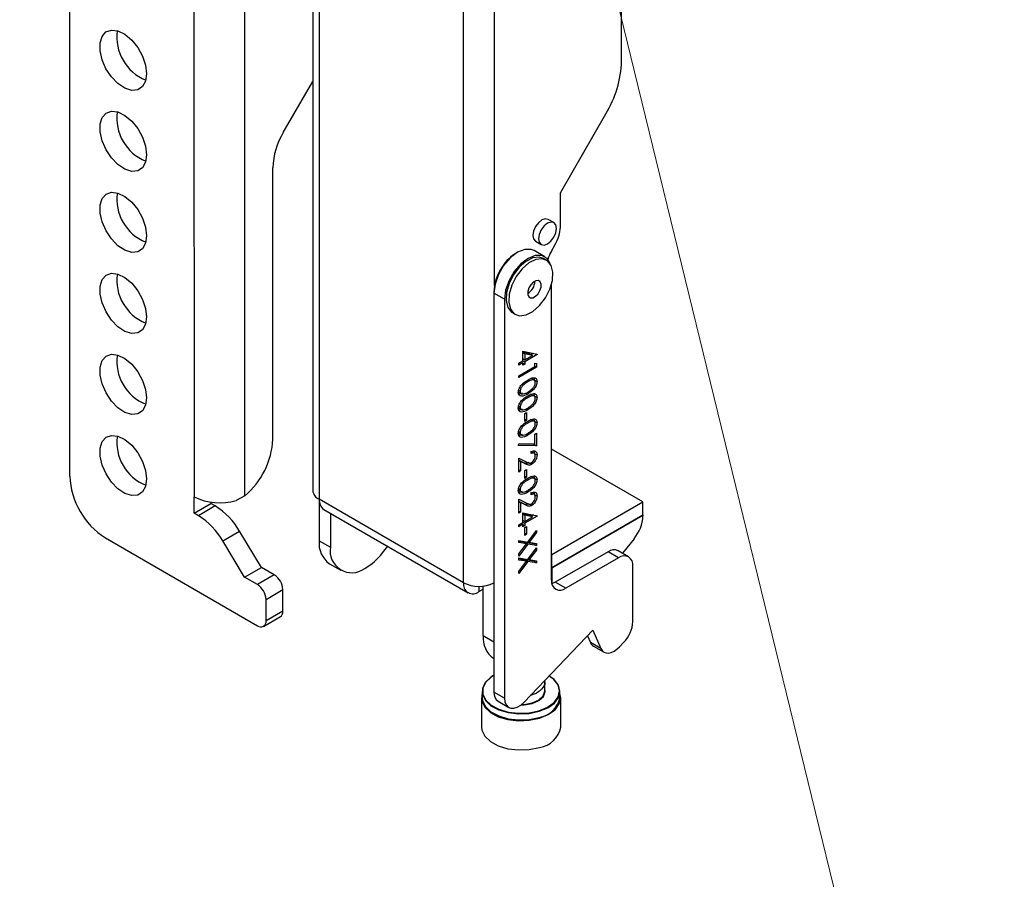
# Model space of a CAD drawing. Units: inches. Extents: x 0 to 165, y 0 to 108.
# Drawn here: x 57 to 62, y 18 to 22 of the extents above; entities that cross this region are included whole.
import ezdxf

# ---------------------------------------------------------------- set-up
doc = ezdxf.new("R2010")
doc.units = ezdxf.units.IN
doc.header["$LTSCALE"] = 5
doc.header["$MEASUREMENT"] = 0
doc.linetypes.add('SLD-Solid', pattern=[0])
doc.layers.add('SLD-0', color=179, linetype='SLD-Solid')
doc.styles.add('SLDTEXTSTYLE0', font='SWTXT.TTF', dxfattribs={"width": 0.775781})
doc.styles.add('SLDTEXTSTYLE3', font='SWTXT.TTF', dxfattribs={"width": 0.993})
doc.dimstyles.new('SLDDIMSTYLE3', dxfattribs={"dimtxt": 1.377953, "dimasz": 0.65, "dimexe": 0, "dimexo": 0.0625, "dimgap": 0.344488, "dimtad": 1, "dimrnd": 1e-09, "dimdsep": 46, "dimtxsty": 'SLDTEXTSTYLE0', "dimblk1": 'NONE', "dimblk2": 'NONE', "dimsah": 1, "dimcen": 0, "dimadec": 0, "dimazin": 2, "dimtfac": 1, "dimtmove": 0, "dimatfit": 3, "dimldrblk": 'NONE', "dimfxl": 1, "dimfrac": 2, "dimtolj": 1, "dimtzin": 12, "dimarcsym": 0})

# ---------------------------------------------------------------- blocks, each defined once
blk = doc.blocks.new('_D_15')
at = {"layer": 'SLD-0', "color": 216, "true_color": 0x800080}
for p, q in [((131.6609, 53.8426), (137.3319, 48.1716)), ((140.6716, 50.3591), (140.2518, 50.3591)), ((140.2518, 50.3591), (140.2518, 48.1716)), ((144.2352, 50.3591), (144.655, 50.3591)), ((144.655, 50.3591), (144.655, 48.1716)), ((137.3319, 48.1716), (139.8319, 48.1716)), ((140.2518, 48.1716), (140.6716, 48.1716)), ((144.655, 48.1716), (144.2352, 48.1716))]:
    blk.add_line(p, q, dxfattribs=at)
blk.add_solid([(131.6609, 53.8426), (132.6226, 52.5981), (132.9054, 52.8809)], dxfattribs=at)
at = {"layer": 'SLD-0', "color": 216, "true_color": 0x800080, "char_height": 1.37795, "attachment_point": 1, "style": 'SLDTEXTSTYLE3'}
for s, insert in [('8.74', (140.6716, 49.9478)), ('%%c', (139.4527, 47.4804)), ('.34', (142.2198, 47.4804))]:
    blk.add_mtext(s, dxfattribs=dict(at, insert=insert))
blk = doc.blocks.new('_None')

msp = doc.modelspace()

# ---------------------------------------------------------------- linework, layer by layer
at = {"layer": 'SLD-0', "color": 250, "linetype": 'SLD-Solid', "lineweight": 25, "true_color": 0x191924}
for p, q in [((58.565826, 36.045624), (58.565836, 19.715658)), ((58.597676, 36.001236), (58.597686, 19.67127)), ((57.97601, 35.794014), (57.977046, 19.684262)), ((59.313645, 19.257955), (59.313635, 35.587922)), ((57.360543, 19.786237), (57.360015, 27.988901)), ((60.097642, 21.843219), (60.09764, 22.6839)), ((57.521081, 21.965953), (57.540552, 21.987691)), ((57.540552, 21.987691), (57.567576, 21.996977)), ((57.567576, 21.996977), (57.599753, 21.992983)), ((57.599753, 21.992983), (57.634224, 21.976067)), ((57.634224, 21.976067), (57.667926, 21.94773)), ((57.510895, 21.933693), (57.521081, 21.965953)), ((57.510897, 21.893776), (57.510895, 21.933693)), ((57.667926, 21.94773), (57.697862, 21.91049)), ((57.521089, 21.849752), (57.510897, 21.893776)), ((57.697862, 21.91049), (57.721375, 21.867656)), ((57.540564, 21.805531), (57.521089, 21.849752)), ((57.721375, 21.867656), (57.736377, 21.823035)), ((57.567591, 21.765042), (57.540564, 21.805531)), ((57.736377, 21.823035), (57.741531, 21.780591)), ((57.741531, 21.780591), (57.736382, 21.744095)), ((57.599769, 21.731882), (57.567591, 21.765042)), ((57.634242, 21.709001), (57.599769, 21.731882)), ((57.736382, 21.744095), (57.721385, 21.716791)), ((58.419822, 21.489237), (58.565836, 21.742164)), ((57.667941, 21.698427), (57.634242, 21.709001)), ((57.697875, 21.701103), (57.667941, 21.698427)), ((57.721385, 21.716791), (57.697875, 21.701103)), ((57.521107, 21.56423), (57.540577, 21.585967)), ((57.540577, 21.585967), (57.567601, 21.595253)), ((57.567601, 21.595253), (57.599779, 21.591261)), ((57.599779, 21.591261), (57.63425, 21.574344)), ((57.51092, 21.531969), (57.521107, 21.56423)), ((57.63425, 21.574344), (57.667951, 21.546006)), ((57.667951, 21.546006), (57.697889, 21.508767)), ((59.794293, 21.190969), (60.019976, 21.581865)), ((57.510923, 21.492053), (57.51092, 21.531969)), ((57.521114, 21.448028), (57.510923, 21.492053)), ((57.697889, 21.508767), (57.721402, 21.465933)), ((57.54059, 21.403808), (57.521114, 21.448028)), ((57.721402, 21.465933), (57.736402, 21.421311)), ((57.567616, 21.363318), (57.54059, 21.403808)), ((57.736402, 21.421311), (57.741558, 21.378868)), ((57.599796, 21.330159), (57.567616, 21.363318)), ((57.736409, 21.342372), (57.721412, 21.315068)), ((57.741558, 21.378868), (57.736409, 21.342372)), ((57.634267, 21.307277), (57.599796, 21.330159)), ((57.667968, 21.296704), (57.634267, 21.307277)), ((57.697902, 21.29938), (57.667968, 21.296704)), ((57.721412, 21.315068), (57.697902, 21.29938)), ((58.36814, 19.968784), (58.368054, 21.315002)), ((57.510947, 21.130246), (57.521132, 21.162506)), ((57.521132, 21.162506), (57.540604, 21.184245)), ((57.540604, 21.184245), (57.567627, 21.19353)), ((57.567627, 21.19353), (57.599804, 21.189537)), ((57.599804, 21.189537), (57.634275, 21.17262)), ((57.634275, 21.17262), (57.667978, 21.144283)), ((59.794293, 21.020946), (59.794293, 21.190969)), ((57.510948, 21.09033), (57.510947, 21.130246)), ((57.667978, 21.144283), (57.697913, 21.107043)), ((57.697913, 21.107043), (57.721429, 21.064211)), ((57.521141, 21.046306), (57.510948, 21.09033)), ((57.721429, 21.064211), (57.736429, 21.019589)), ((59.702369, 21.055747), (59.685458, 21.042099)), ((59.719281, 21.061625), (59.702369, 21.055747)), ((59.733616, 21.058841), (59.719281, 21.061625)), ((59.761455, 21.04277), (59.733616, 21.058841)), ((57.540615, 21.002084), (57.521141, 21.046306)), ((57.567642, 20.961596), (57.540615, 21.002084)), ((57.736429, 21.019589), (57.741584, 20.977145)), ((59.661538, 21.000672), (59.658175, 20.9792)), ((59.671119, 21.022759), (59.661538, 21.000672)), ((59.685458, 21.042099), (59.671119, 21.022759)), ((59.698958, 21.006688), (59.689377, 20.984601)), ((59.713296, 21.026028), (59.698958, 21.006688)), ((59.730208, 21.039676), (59.713296, 21.026028)), ((59.74712, 21.045554), (59.730208, 21.039676)), ((59.761458, 21.042769), (59.74712, 21.045554)), ((59.771038, 21.031742), (59.761458, 21.042769)), ((59.774403, 21.014155), (59.771038, 21.031742)), ((59.771038, 20.992683), (59.774403, 21.014155)), ((57.599822, 20.928437), (57.567642, 20.961596)), ((57.741584, 20.977145), (57.736434, 20.940649)), ((59.658175, 20.9792), (59.661538, 20.961612)), ((59.661538, 20.961612), (59.671119, 20.950587)), ((59.671121, 20.950585), (59.69896, 20.934514)), ((59.689377, 20.984601), (59.686014, 20.963129)), ((59.686014, 20.963129), (59.689377, 20.945541)), ((59.730208, 20.937608), (59.74712, 20.951256)), ((59.74712, 20.951256), (59.761458, 20.970596)), ((59.761458, 20.970596), (59.771038, 20.992683)), ((57.634293, 20.905554), (57.599822, 20.928437)), ((57.667992, 20.89498), (57.634293, 20.905554)), ((57.721437, 20.913344), (57.697928, 20.897658)), ((57.736434, 20.940649), (57.721437, 20.913344)), ((59.617507, 20.909843), (59.581454, 20.895624)), ((59.650032, 20.909482), (59.617507, 20.909843)), ((59.663947, 20.903793), (59.650032, 20.909482)), ((59.716273, 20.873586), (59.663947, 20.903793)), ((59.689377, 20.945541), (59.698958, 20.934516)), ((59.698958, 20.934516), (59.713296, 20.93173)), ((59.713296, 20.93173), (59.730208, 20.937608)), ((59.749471, 20.901034), (59.768406, 20.933829)), ((57.697928, 20.897658), (57.667992, 20.89498)), ((59.5454, 20.868216), (59.512875, 20.830303)), ((59.581454, 20.895624), (59.5454, 20.868216)), ((59.63378, 20.865417), (59.597726, 20.838009)), ((59.657802, 20.868041), (59.623581, 20.850815)), ((59.669833, 20.879636), (59.63378, 20.865417)), ((59.671944, 20.859877), (59.637723, 20.842651)), ((59.689672, 20.871824), (59.657802, 20.868041)), ((59.702358, 20.879275), (59.669833, 20.879636)), ((59.703814, 20.86366), (59.671944, 20.859877)), ((59.711273, 20.864925), (59.689672, 20.871824)), ((59.72817, 20.86437), (59.702358, 20.879275)), ((59.730212, 20.853626), (59.703814, 20.86366)), ((59.725415, 20.856761), (59.711273, 20.864925)), ((59.743673, 20.839384), (59.72817, 20.86437)), ((59.748556, 20.83076), (59.730212, 20.853626)), ((59.512875, 20.830303), (59.487065, 20.785597)), ((59.590358, 20.821828), (59.561387, 20.783921)), ((59.597726, 20.838009), (59.565201, 20.800096)), ((59.6045, 20.813664), (59.575529, 20.775757)), ((59.623581, 20.850815), (59.590358, 20.821828)), ((59.637723, 20.842651), (59.6045, 20.813664)), ((59.757049, 20.797298), (59.748556, 20.83076)), ((57.510971, 20.728522), (57.521159, 20.760783)), ((57.521159, 20.760783), (57.54063, 20.782522)), ((57.54063, 20.782522), (57.567654, 20.791808)), ((57.567654, 20.791808), (57.599831, 20.787814)), ((57.599831, 20.787814), (57.634302, 20.770897)), ((57.634302, 20.770897), (57.668002, 20.74256)), ((59.487065, 20.785597), (59.470491, 20.738471)), ((59.539391, 20.75539), (59.522817, 20.708263)), ((59.565201, 20.800096), (59.539391, 20.75539)), ((59.561387, 20.783921), (59.5395, 20.740803)), ((59.575529, 20.775757), (59.553642, 20.732639)), ((59.684942, 20.755193), (59.672962, 20.754411)), ((59.693977, 20.749448), (59.684942, 20.755193)), ((59.742201, 20.712408), (59.754858, 20.756517)), ((59.754858, 20.756517), (59.757049, 20.797298)), ((57.510975, 20.688607), (57.510971, 20.728522)), ((57.668002, 20.74256), (57.69794, 20.705321)), ((59.470491, 20.738471), (59.464781, 20.693541)), ((59.522817, 20.708263), (59.517107, 20.663334)), ((59.5395, 20.740803), (59.526844, 20.696695)), ((59.553642, 20.732639), (59.540986, 20.688531)), ((59.638141, 20.718802), (59.632829, 20.701901)), ((59.647632, 20.734716), (59.638141, 20.718802)), ((59.65986, 20.74722), (59.647632, 20.734716)), ((59.672962, 20.754411), (59.65986, 20.74722)), ((59.693059, 20.705835), (59.698371, 20.722736)), ((59.698693, 20.73805), (59.693977, 20.749448)), ((59.698371, 20.722736), (59.698693, 20.73805)), ((59.720316, 20.66929), (59.742201, 20.712408)), ((59.750453, 19.27111), (59.750453, 20.73699)), ((57.521165, 20.644582), (57.510975, 20.688607)), ((57.69794, 20.705321), (57.721453, 20.662487)), ((57.721453, 20.662487), (57.736455, 20.617866)), ((59.517107, 20.663334), (59.464781, 20.693541)), ((59.464781, 20.693541), (59.464783, 18.716089)), ((59.517107, 20.663334), (59.517109, 18.685882)), ((59.526844, 20.696695), (59.524654, 20.655913)), ((59.540986, 20.688531), (59.538796, 20.647749)), ((59.632829, 20.701901), (59.632506, 20.686586)), ((59.632506, 20.686586), (59.637221, 20.675189)), ((59.637221, 20.675189), (59.646258, 20.669444)), ((59.646258, 20.669444), (59.658238, 20.670226)), ((59.658238, 20.670226), (59.671339, 20.677417)), ((59.671339, 20.677417), (59.683566, 20.689921)), ((59.683566, 20.689921), (59.693059, 20.705835)), ((59.691344, 20.631383), (59.720316, 20.66929)), ((57.540642, 20.600361), (57.521165, 20.644582)), ((57.736455, 20.617866), (57.741609, 20.575421)), ((59.524654, 20.655913), (59.533146, 20.622452)), ((59.533146, 20.622452), (59.55149, 20.599585)), ((59.538796, 20.647749), (59.547289, 20.614288)), ((59.547289, 20.614288), (59.565632, 20.591421)), ((59.658121, 20.602397), (59.691344, 20.631383)), ((57.567669, 20.559873), (57.540642, 20.600361)), ((57.599847, 20.526713), (57.567669, 20.559873)), ((57.741609, 20.575421), (57.73646, 20.538926)), ((59.55149, 20.599585), (59.556286, 20.59645)), ((59.556286, 20.59645), (59.570428, 20.588286)), ((59.565632, 20.591421), (59.592031, 20.581387)), ((59.592031, 20.581387), (59.6239, 20.585169)), ((59.6239, 20.585169), (59.658121, 20.602397)), ((57.634318, 20.503831), (57.599847, 20.526713)), ((57.721463, 20.511621), (57.697953, 20.495934)), ((57.73646, 20.538926), (57.721463, 20.511621)), ((57.668019, 20.493258), (57.634318, 20.503831)), ((57.697953, 20.495934), (57.668019, 20.493258)), ((57.521184, 20.35906), (57.540655, 20.380799)), ((57.540655, 20.380799), (57.567679, 20.390084)), ((57.567679, 20.390084), (57.599857, 20.386091)), ((57.599857, 20.386091), (57.634328, 20.369174)), ((57.634328, 20.369174), (57.668029, 20.340837)), ((59.608215, 20.398275), (59.617281, 20.393042)), ((59.608215, 20.367851), (59.617281, 20.362617)), ((59.608216, 20.405801), (59.678473, 20.390644)), ((59.608216, 20.357384), (59.608216, 20.405801)), ((59.641525, 20.392942), (59.608216, 20.400113)), ((59.611072, 20.366202), (59.608216, 20.364553)), ((59.617281, 20.393042), (59.617281, 20.362617)), ((59.655668, 20.384778), (59.617281, 20.393042)), ((59.678473, 20.388784), (59.617281, 20.353458)), ((59.617281, 20.362617), (59.655668, 20.384778)), ((59.641525, 20.392942), (59.655668, 20.384778)), ((59.660229, 20.39458), (59.649459, 20.388362)), ((59.673327, 20.391754), (59.678473, 20.388784)), ((59.678473, 20.390644), (59.678473, 20.388784)), ((57.510998, 20.326799), (57.521184, 20.35906)), ((57.511, 20.286884), (57.510998, 20.326799)), ((57.668029, 20.340837), (57.697967, 20.303598)), ((59.587818, 20.345609), (59.608216, 20.357384)), ((59.608216, 20.348225), (59.587818, 20.336449)), ((59.587818, 20.336449), (59.587818, 20.345609)), ((59.587818, 20.284107), (59.667142, 20.3299)), ((59.676207, 20.325973), (59.587818, 20.274947)), ((59.600282, 20.352805), (59.608216, 20.348225)), ((59.603138, 20.354454), (59.603138, 20.351155)), ((59.608215, 20.358691), (59.617281, 20.353458)), ((59.608215, 20.346914), (59.617281, 20.341681)), ((59.608216, 20.336448), (59.608216, 20.348225)), ((59.617281, 20.341681), (59.608216, 20.336448)), ((59.617281, 20.353458), (59.617281, 20.341681)), ((59.667141, 20.331206), (59.676207, 20.325973)), ((59.667142, 20.345602), (59.676207, 20.344845)), ((59.667142, 20.3299), (59.667142, 20.345602)), ((59.676207, 20.344845), (59.676207, 20.325973)), ((57.521192, 20.242859), (57.511, 20.286884)), ((57.697967, 20.303598), (57.72148, 20.260765)), ((59.587818, 20.274947), (59.587818, 20.284107)), ((59.665413, 20.260811), (59.647736, 20.271016)), ((57.540667, 20.198637), (57.521192, 20.242859)), ((57.72148, 20.260765), (57.73648, 20.216142)), ((59.664331, 20.263373), (59.678473, 20.255208)), ((57.567694, 20.158149), (57.540667, 20.198637)), ((57.73648, 20.216142), (57.741636, 20.173699)), ((57.741636, 20.173699), (57.736485, 20.137203)), ((59.58434, 20.203605), (59.602017, 20.1934)), ((59.586679, 20.211075), (59.594618, 20.206493)), ((59.604731, 20.196595), (59.588115, 20.190627)), ((59.623573, 20.19799), (59.631978, 20.193138)), ((59.665413, 20.182297), (59.647736, 20.192502)), ((59.664331, 20.184859), (59.678473, 20.176695)), ((57.599874, 20.12499), (57.567694, 20.158149)), ((57.634345, 20.102107), (57.599874, 20.12499)), ((57.736485, 20.137203), (57.72149, 20.109898)), ((59.58434, 20.125091), (59.602017, 20.114886)), ((59.586679, 20.132562), (59.594618, 20.127979)), ((57.668046, 20.091535), (57.634345, 20.102107)), ((57.69798, 20.094211), (57.668046, 20.091535)), ((57.72149, 20.109898), (57.69798, 20.094211)), ((59.604731, 20.118082), (59.588117, 20.112115)), ((59.617281, 20.09698), (59.626347, 20.102214)), ((59.617281, 20.057723), (59.617281, 20.09698)), ((59.623573, 20.119476), (59.631978, 20.114624)), ((59.626347, 20.102214), (59.626347, 20.062957)), ((59.626347, 20.062957), (59.617281, 20.057723)), ((59.617282, 20.068191), (59.626347, 20.062957)), ((59.665415, 20.056677), (59.647737, 20.066882)), ((59.664331, 20.059237), (59.678473, 20.051073)), ((57.52121, 19.957337), (57.540682, 19.979076)), ((57.540682, 19.979076), (57.567705, 19.988361)), ((57.567705, 19.988361), (57.599882, 19.984368)), ((57.599882, 19.984368), (57.634353, 19.967451)), ((59.58434, 19.99947), (59.602017, 19.989264)), ((59.586679, 20.00694), (59.594618, 20.002357)), ((59.604733, 19.992461), (59.588117, 19.986493)), ((59.623573, 19.993854), (59.631978, 19.989002)), ((59.667142, 19.9936), (59.676207, 19.998833)), ((59.667142, 19.946287), (59.667142, 19.9936)), ((59.676207, 19.998833), (59.676207, 19.936022)), ((57.511023, 19.925076), (57.52121, 19.957337)), ((57.511026, 19.885161), (57.511023, 19.925076)), ((57.634353, 19.967451), (57.668054, 19.939113)), ((57.668054, 19.939113), (57.697991, 19.901874)), ((59.585553, 19.937339), (59.589323, 19.947429)), ((59.676207, 19.936022), (59.585553, 19.937339)), ((59.662064, 19.944186), (59.588512, 19.945255)), ((59.589323, 19.947429), (59.667142, 19.946287)), ((59.662064, 19.946362), (59.662064, 19.944186)), ((59.662064, 19.944186), (59.676207, 19.936022)), ((57.521219, 19.841137), (57.511026, 19.885161)), ((57.697991, 19.901874), (57.721505, 19.859041)), ((59.58782, 19.875837), (59.624399, 19.85737)), ((59.58782, 19.806484), (59.58782, 19.875837)), ((59.665568, 19.89852), (59.64789, 19.908725)), ((59.649011, 19.898076), (59.649011, 19.907236)), ((59.664331, 19.899123), (59.678473, 19.890958)), ((60.203709, 19.658506), (59.750453, 19.920166)), ((57.540693, 19.796915), (57.521219, 19.841137)), ((57.721505, 19.859041), (57.736507, 19.81442)), ((59.606344, 19.855465), (59.587818, 19.864815)), ((59.587819, 19.864447), (59.596884, 19.859213)), ((59.596884, 19.859213), (59.596884, 19.811717)), ((59.620487, 19.847301), (59.596884, 19.859213)), ((59.606344, 19.855465), (59.620487, 19.847301)), ((59.641313, 19.851241), (59.652198, 19.844958)), ((57.56772, 19.756427), (57.540693, 19.796915)), ((57.736507, 19.81442), (57.741661, 19.771975)), ((59.587819, 19.816951), (59.596884, 19.811717)), ((59.596884, 19.811717), (59.58782, 19.806484)), ((59.617281, 19.814332), (59.626347, 19.819566)), ((59.617281, 19.775075), (59.617281, 19.814332)), ((59.626347, 19.780309), (59.617281, 19.775075)), ((59.617282, 19.785542), (59.626347, 19.780309)), ((59.626347, 19.819566), (59.626347, 19.780309)), ((59.665415, 19.774028), (59.647737, 19.784233)), ((57.599899, 19.723267), (57.56772, 19.756427)), ((57.736512, 19.73548), (57.721515, 19.708175)), ((57.741661, 19.771975), (57.736512, 19.73548)), ((59.664331, 19.776588), (59.678473, 19.768424)), ((57.63437, 19.700384), (57.599899, 19.723267)), ((57.66807, 19.689812), (57.63437, 19.700384)), ((57.698005, 19.692488), (57.66807, 19.689812)), ((57.721515, 19.708175), (57.698005, 19.692488)), ((57.977052, 19.602611), (57.977046, 19.684262)), ((58.228931, 19.688932), (58.185648, 19.665897)), ((59.58434, 19.716821), (59.602017, 19.706616)), ((59.586679, 19.724291), (59.594618, 19.719709)), ((59.604733, 19.709812), (59.588117, 19.703844)), ((59.623573, 19.711206), (59.631978, 19.706354)), ((59.665568, 19.694384), (59.64789, 19.704589)), ((59.649011, 19.693941), (59.649011, 19.703101)), ((59.664331, 19.694987), (59.678473, 19.686823)), ((57.977052, 19.602611), (58.060568, 19.650832)), ((58.082571, 19.63813), (57.999055, 19.58991)), ((58.060568, 19.657108), (58.060568, 19.650832)), ((58.082571, 19.63813), (58.060568, 19.650832)), ((59.313645, 19.257955), (58.597686, 19.67127)), ((58.597686, 19.67127), (58.597686, 19.465967)), ((59.606344, 19.651331), (59.587818, 19.660679)), ((59.587819, 19.660312), (59.596884, 19.655078)), ((59.58782, 19.671702), (59.624399, 19.653235)), ((59.58782, 19.602348), (59.58782, 19.671702)), ((59.596884, 19.655078), (59.596884, 19.607581)), ((59.620487, 19.643166), (59.596884, 19.655078)), ((59.606344, 19.651331), (59.620487, 19.643166)), ((59.641313, 19.647106), (59.652198, 19.640822)), ((59.751867, 19.397663), (60.203709, 19.658506)), ((60.203709, 19.594212), (60.203709, 19.658506)), ((57.999055, 19.58991), (57.977052, 19.602611)), ((58.620211, 19.621484), (59.33617, 19.208169)), ((58.653363, 19.602345), (58.653363, 19.433825)), ((59.587819, 19.612815), (59.596884, 19.607581)), ((59.596884, 19.607581), (59.58782, 19.602348)), ((59.608216, 19.604963), (59.678473, 19.589806)), ((59.608216, 19.556546), (59.608216, 19.604963)), ((59.641525, 19.592104), (59.608216, 19.599275)), ((59.608217, 19.597438), (59.617283, 19.592205)), ((59.655668, 19.58394), (59.617283, 19.592205)), ((59.617283, 19.592205), (59.617283, 19.56178)), ((59.678473, 19.587945), (59.617283, 19.55262)), ((59.617283, 19.56178), (59.655668, 19.58394)), ((59.641525, 19.592104), (59.655668, 19.58394)), ((59.660229, 19.593741), (59.64946, 19.587524)), ((59.673327, 19.590916), (59.678473, 19.587945)), ((59.678473, 19.589806), (59.678473, 19.587945)), ((59.751867, 19.333369), (60.203709, 19.594212)), ((59.751867, 19.33234), (60.203709, 19.593184)), ((60.202818, 19.593698), (60.203709, 19.593184)), ((60.203709, 19.593184), (60.203709, 19.589406)), ((59.58782, 19.544772), (59.608216, 19.556546)), ((59.608216, 19.547386), (59.58782, 19.535612)), ((59.58782, 19.535612), (59.58782, 19.544772)), ((59.600282, 19.551966), (59.608216, 19.547386)), ((59.60314, 19.553616), (59.60314, 19.550318)), ((59.611073, 19.565364), (59.608216, 19.563715)), ((59.608216, 19.53561), (59.608216, 19.547386)), ((59.617283, 19.540844), (59.608216, 19.53561)), ((59.608217, 19.567014), (59.617283, 19.56178)), ((59.608217, 19.557854), (59.617283, 19.55262)), ((59.608217, 19.546077), (59.617283, 19.540844)), ((59.617283, 19.55262), (59.617283, 19.540844)), ((59.617283, 19.531684), (59.626347, 19.536917)), ((59.626347, 19.536917), (59.626347, 19.49766)), ((58.119983, 19.464872), (58.203498, 19.513092)), ((58.311602, 19.333635), (58.203498, 19.513092)), ((59.617282, 19.502894), (59.626347, 19.49766)), ((59.617283, 19.492427), (59.617283, 19.531684)), ((59.626347, 19.49766), (59.617283, 19.492427)), ((59.632898, 19.459609), (59.676207, 19.516629)), ((59.676207, 19.506059), (59.640052, 19.458463)), ((59.670625, 19.509281), (59.676207, 19.506059)), ((59.676207, 19.516629), (59.676207, 19.506059)), ((57.537333, 19.480058), (58.291738, 19.044549)), ((58.228085, 19.285415), (58.119983, 19.464872)), ((58.597686, 19.465967), (58.653363, 19.433825)), ((58.912347, 19.406672), (58.937695, 19.438204)), ((59.611603, 19.458369), (59.587818, 19.462217)), ((59.58782, 19.456341), (59.58782, 19.466913)), ((59.58782, 19.466913), (59.632898, 19.459609)), ((59.625745, 19.450204), (59.58782, 19.456341)), ((59.58782, 19.400278), (59.625745, 19.450204)), ((59.632898, 19.449038), (59.58782, 19.389707)), ((59.611603, 19.458369), (59.625745, 19.450204)), ((59.618756, 19.457202), (59.617191, 19.455142)), ((59.662064, 19.450205), (59.618756, 19.457202)), ((59.618756, 19.457202), (59.632898, 19.449038)), ((59.676207, 19.442041), (59.632898, 19.449038)), ((59.634474, 19.461683), (59.640052, 19.458463)), ((59.640052, 19.458463), (59.676207, 19.452612)), ((59.662064, 19.4549), (59.662064, 19.450205)), ((59.662064, 19.450205), (59.676207, 19.442041)), ((59.676207, 19.452612), (59.676207, 19.442041)), ((60.159515, 19.475499), (60.102048, 19.404011)), ((59.58782, 19.389707), (59.58782, 19.400278)), ((59.632898, 19.373243), (59.676207, 19.430264)), ((59.676207, 19.419693), (59.640052, 19.372098)), ((59.670625, 19.422915), (59.676207, 19.419693)), ((59.676207, 19.430264), (59.676207, 19.419693)), ((59.750453, 19.39848), (59.751867, 19.397663)), ((59.751867, 19.333369), (59.751867, 19.397663)), ((60.030469, 19.41152), (59.768838, 19.260484)), ((60.082794, 19.381313), (60.030469, 19.41152)), ((60.13279, 19.386264), (60.080464, 19.416471)), ((58.649473, 19.351506), (58.705151, 19.319364)), ((59.58782, 19.369977), (59.58782, 19.380548)), ((59.58782, 19.380548), (59.632898, 19.373243)), ((59.611603, 19.372003), (59.58782, 19.375853)), ((59.625745, 19.363839), (59.58782, 19.369977)), ((59.58782, 19.313914), (59.625745, 19.363839)), ((59.632898, 19.362673), (59.58782, 19.303343)), ((59.611603, 19.372003), (59.625745, 19.363839)), ((59.618756, 19.370837), (59.617191, 19.368778)), ((59.662064, 19.36384), (59.618756, 19.370837)), ((59.618756, 19.370837), (59.632898, 19.362673)), ((59.676207, 19.355676), (59.632898, 19.362673)), ((59.634474, 19.375318), (59.640052, 19.372098)), ((59.640052, 19.372098), (59.676207, 19.366246)), ((59.662064, 19.368536), (59.662064, 19.36384)), ((59.662064, 19.36384), (59.676207, 19.355676)), ((59.676207, 19.366246), (59.676207, 19.355676)), ((60.082794, 19.381313), (59.821164, 19.230277)), ((60.153505, 19.064032), (60.153505, 19.34048)), ((58.228085, 19.285415), (58.311602, 19.333635)), ((58.375242, 19.296897), (58.291725, 19.248677)), ((58.375242, 19.296897), (58.311602, 19.333635)), ((59.58782, 19.303343), (59.58782, 19.313914)), ((59.750453, 19.334185), (59.751867, 19.333369)), ((59.750453, 19.333156), (59.751867, 19.33234)), ((59.751867, 19.33234), (59.751867, 19.255677)), ((58.291725, 19.248677), (58.228085, 19.285415)), ((59.755044, 19.254089), (59.751868, 19.253074)), ((59.768838, 19.260484), (59.755044, 19.254089)), ((59.821164, 19.230277), (59.768838, 19.260484)), ((58.334155, 19.175194), (58.417672, 19.223414)), ((58.417679, 19.117267), (58.417672, 19.223414)), ((59.390536, 19.213553), (59.411749, 19.225799)), ((59.411749, 18.996018), (59.411749, 19.240775)), ((58.334162, 19.069047), (58.334155, 19.175194)), ((58.417679, 19.117267), (58.334162, 19.069047)), ((58.41053, 19.094178), (58.41445, 19.100384)), ((58.41445, 19.100384), (58.416863, 19.10818)), ((58.416863, 19.10818), (58.417679, 19.117267)), ((58.321737, 19.041579), (58.405252, 19.089799)), ((58.405254, 19.089799), (58.41053, 19.094178)), ((59.614309, 18.666286), (59.955514, 19.022452)), ((59.955514, 19.022452), (59.995249, 18.931828)), ((59.928704, 18.994466), (59.942923, 18.962035)), ((59.995249, 18.931828), (59.942923, 18.962035)), ((60.087298, 18.939846), (60.109282, 18.962794)), ((59.958489, 18.943866), (60.010815, 18.913658)), ((59.995249, 18.931828), (60.001675, 18.921355)), ((60.001675, 18.921355), (60.010375, 18.913915)), ((60.010375, 18.913915), (60.021013, 18.909795)), ((60.021013, 18.909795), (60.033181, 18.909151)), ((60.033181, 18.909151), (60.04641, 18.912007)), ((60.04641, 18.912007), (60.060193, 18.918256)), ((60.060193, 18.918256), (60.073998, 18.927656)), ((60.073998, 18.927656), (60.087298, 18.939846)), ((59.463537, 18.881557), (59.464783, 18.880838)), ((59.421844, 18.76288), (59.407901, 18.733639)), ((59.423683, 18.764058), (59.409883, 18.735121)), ((59.448938, 18.788866), (59.421844, 18.76288)), ((59.450496, 18.789774), (59.423683, 18.764058)), ((59.464782, 18.798895), (59.448938, 18.788866)), ((59.464782, 18.79891), (59.450496, 18.789774)), ((59.717244, 18.722242), (59.717244, 18.76742)), ((59.761803, 18.778299), (59.737206, 18.796723)), ((59.763507, 18.777271), (59.737255, 18.796723)), ((59.782732, 18.750823), (59.761803, 18.778299)), ((59.784655, 18.749508), (59.763507, 18.777271)), ((59.40622, 18.709468), (59.403997, 18.701818)), ((59.40622, 18.718975), (59.40622, 18.688486)), ((59.407901, 18.733639), (59.408138, 18.703311)), ((59.409883, 18.735121), (59.410118, 18.705106)), ((59.410118, 18.705106), (59.424372, 18.676242)), ((59.517109, 18.685882), (59.464783, 18.716089)), ((59.708372, 18.696315), (59.717144, 18.719446)), ((59.710221, 18.694243), (59.719143, 18.717767)), ((59.717144, 18.719446), (59.717244, 18.722242)), ((59.719143, 18.717767), (59.717243, 18.733209)), ((59.790046, 18.721108), (59.782732, 18.750823)), ((59.783199, 18.691355), (59.790046, 18.721108)), ((59.792044, 18.71948), (59.784655, 18.749508)), ((59.785127, 18.689416), (59.792044, 18.71948)), ((59.792046, 18.688487), (59.792046, 18.718976)), ((59.795982, 18.687369), (59.792047, 18.709467)), ((59.402283, 18.686854), (59.402283, 18.54232)), ((59.403997, 18.701818), (59.404239, 18.67087)), ((59.404239, 18.67087), (59.418937, 18.641108)), ((59.40622, 18.702931), (59.405918, 18.701671)), ((59.405918, 18.701671), (59.406158, 18.671027)), ((59.406158, 18.671027), (59.42071, 18.641558)), ((59.40622, 18.688486), (59.408138, 18.672822)), ((59.408138, 18.703311), (59.422542, 18.674144)), ((59.408138, 18.672822), (59.422542, 18.643656)), ((59.422542, 18.674144), (59.450043, 18.648302)), ((59.424372, 18.676242), (59.451587, 18.650668)), ((59.485498, 18.670305), (59.537824, 18.640098)), ((59.517109, 18.685882), (59.51921, 18.66734)), ((59.51921, 18.66734), (59.525386, 18.652326)), ((59.597661, 18.651524), (59.614309, 18.666286)), ((59.614859, 18.654666), (59.653947, 18.661846)), ((59.615125, 18.651888), (59.654875, 18.659189)), ((59.653947, 18.661846), (59.686423, 18.67631)), ((59.654875, 18.659189), (59.687903, 18.673899)), ((59.686423, 18.67631), (59.708372, 18.696315)), ((59.687903, 18.673899), (59.710221, 18.694243)), ((59.730073, 18.640403), (59.762701, 18.663771)), ((59.731445, 18.63793), (59.764415, 18.661543)), ((59.762701, 18.663771), (59.783199, 18.691355)), ((59.764415, 18.661543), (59.785127, 18.689416)), ((59.766129, 18.628826), (59.787056, 18.656988)), ((59.767788, 18.62825), (59.788923, 18.656691)), ((59.787056, 18.656988), (59.794045, 18.687364)), ((59.788923, 18.656691), (59.795982, 18.687369)), ((59.794045, 18.687364), (59.792046, 18.702931)), ((59.795984, 18.54232), (59.795984, 18.686854)), ((59.418937, 18.641108), (59.446999, 18.614739)), ((59.42071, 18.641558), (59.448495, 18.615448)), ((59.422542, 18.643656), (59.450043, 18.617814)), ((59.446999, 18.614739), (59.486343, 18.593718)), ((59.448495, 18.615448), (59.487454, 18.594634)), ((59.450043, 18.648302), (59.488599, 18.627701)), ((59.450043, 18.617814), (59.488599, 18.597213)), ((59.451587, 18.650668), (59.489746, 18.630282)), ((59.488599, 18.627701), (59.535356, 18.613871)), ((59.489746, 18.630282), (59.536017, 18.616594)), ((59.525386, 18.652326), (59.535272, 18.64173)), ((59.535272, 18.64173), (59.548278, 18.636181)), ((59.535356, 18.613871), (59.586841, 18.607834)), ((59.536017, 18.616594), (59.586968, 18.61062)), ((59.548278, 18.636181), (59.563635, 18.636011)), ((59.563635, 18.636011), (59.580429, 18.641229)), ((59.580429, 18.641229), (59.597661, 18.651524)), ((59.586841, 18.607834), (59.639239, 18.610041)), ((59.586968, 18.61062), (59.638822, 18.612804)), ((59.597326, 18.651278), (59.615125, 18.651888)), ((59.600972, 18.654067), (59.614859, 18.654666)), ((59.638822, 18.612804), (59.687733, 18.622983)), ((59.639239, 18.610041), (59.688661, 18.620328)), ((59.687733, 18.622983), (59.730073, 18.640403)), ((59.688661, 18.620328), (59.731445, 18.63793)), ((59.732817, 18.604968), (59.766129, 18.628826)), ((59.734145, 18.604154), (59.767788, 18.62825)), ((59.486343, 18.593718), (59.534054, 18.579604)), ((59.487454, 18.594634), (59.534695, 18.58066)), ((59.488599, 18.597213), (59.535356, 18.583382)), ((59.534054, 18.579604), (59.586591, 18.573446)), ((59.534695, 18.58066), (59.586713, 18.574561)), ((59.535356, 18.583382), (59.586841, 18.577346)), ((59.586591, 18.573446), (59.640057, 18.575697)), ((59.586713, 18.574561), (59.639654, 18.576791)), ((59.586841, 18.577346), (59.639239, 18.579553)), ((59.639239, 18.579553), (59.688661, 18.589839)), ((59.639654, 18.576791), (59.689589, 18.587183)), ((59.640057, 18.575697), (59.690489, 18.586193)), ((59.689589, 18.587183), (59.732817, 18.604968)), ((59.690489, 18.586193), (59.734145, 18.604154)), ((59.402283, 18.54232), (59.404239, 18.526335)), ((59.404239, 18.526335), (59.418937, 18.496573)), ((59.418937, 18.496573), (59.446999, 18.470204)), ((59.446999, 18.470204), (59.486343, 18.449183)), ((59.486343, 18.449183), (59.534054, 18.43507)), ((59.534054, 18.43507), (59.586591, 18.428911)), ((59.586591, 18.428911), (59.640057, 18.431163)), ((59.640057, 18.431163), (59.690489, 18.441658))]:
    msp.add_line(p, q, dxfattribs=at)
at = {"layer": 'SLD-0', "color": 251, "linetype": 'SLD-Solid', "lineweight": 25, "true_color": 0x6a6a6a}
for p, q in [((59.467426, 20.730867), (59.467416, 35.587921)), ((58.228931, 19.688932), (58.228762, 22.337873)), ((59.625237, 20.257263), (59.632012, 20.253352)), ((59.625237, 20.178749), (59.632012, 20.174838)), ((59.625237, 20.053127), (59.632012, 20.049216)), ((59.625237, 19.770479), (59.632012, 19.766568)), ((59.390536, 19.239569), (59.390536, 19.213553)), ((59.411749, 18.996018), (59.464783, 18.965403))]:
    msp.add_line(p, q, dxfattribs=at)
at = {"layer": 'SLD-0', "color": 1, "linetype": 'SLD-Solid', "lineweight": 18}
msp.add_line((59.684134, 23.74543), (61.29408, 17.160519), dxfattribs=at)
at = {"layer": 'SLD-0', "color": 250, "linetype": 'SLD-Solid', "lineweight": 25, "true_color": 0x191924}
for centre, radius, start, end in [((57.823297, 21.9617), 0.228818, 171.916326, 248.085424), ((59.556896, 21.861695), 0.541062, 328.856258, 358.043073), ((57.82332, 21.559977), 0.228816, 171.916421, 248.086107), ((58.728539, 21.302704), 0.360694, 148.858929, 178.046218), ((57.823348, 21.158254), 0.228817, 171.916266, 248.085484), ((59.614058, 21.027099), 0.18034, 328.856145, 358.044905), ((59.678377, 20.717071), 0.203041, 119.680848, 147.87771), ((59.929171, 20.796785), 0.20775, 149.880584, 162.079075), ((59.692891, 20.693683), 0.22809, 144.839474, 178.983591), ((57.823376, 20.756533), 0.22882, 171.917128, 248.0854), ((59.596915, 20.751969), 0.070408, 299.94206, 0.064166), ((57.823399, 20.354807), 0.228817, 171.916187, 248.085563), ((57.823422, 19.953083), 0.228814, 171.915682, 248.086068), ((57.977068, 19.988769), 0.391583, 310.030373, 357.074566), ((57.744376, 19.803735), 0.384231, 182.610251, 237.394717), ((58.104028, 19.932702), 0.27901, 242.927663, 287.009812), ((58.620266, 19.721093), 0.054701, 185.702209, 245.619247), ((57.894175, 19.334932), 0.356961, 29.940578, 58.144784), ((58.6574, 19.668298), 0.059788, 177.151357, 231.536766), ((57.810659, 19.286711), 0.356962, 29.940611, 58.144751), ((60.012045, 19.598243), 0.191869, 320.228482, 357.360196), ((58.720644, 19.452653), 0.123677, 173.820144, 234.868357), ((58.760059, 19.415652), 0.108232, 170.333867, 306.186509), ((58.655847, 19.606917), 0.325408, 301.105916, 322.021458), ((60.05976, 19.370628), 0.050301, 65.694816, 125.614861), ((60.110397, 19.347471), 0.043671, 350.788069, 129.201179), ((58.325547, 19.219211), 0.092221, 2.61223, 57.392945), ((58.242032, 19.170992), 0.092218, 2.611322, 57.393853), ((59.36052, 19.250352), 0.047488, 170.787465, 309.202854), ((59.390677, 19.407078), 0.167844, 242.680518, 296.200871), ((59.793561, 19.264118), 0.043671, 170.78638, 309.202869), ((58.3083, 19.064851), 0.0262, 230.794832, 9.215921), ((59.997701, 19.071812), 0.155998, 315.665594, 357.141288), ((59.534708, 18.982704), 0.123677, 173.820144, 234.868357), ((59.977194, 18.975644), 0.036875, 201.65748, 239.51787), ((59.512832, 18.710251), 0.048402, 173.071917, 235.616945), ((59.671226, 18.711611), 0.123013, 278.148156, 349.165363), ((59.672694, 18.565919), 0.125528, 278.149426, 349.163852)]:
    msp.add_arc(centre, radius, start, end, dxfattribs=at)
for points, knots in [([(59.631978, 20.262491), (59.642534, 20.268193), (59.655748, 20.275329), (59.669015, 20.273465), (59.674313, 20.269918), (59.677838, 20.263789), (59.678262, 20.258069), (59.678473, 20.255208)], [0, 0, 0, 0, 0.49869093, 0.62417453, 0.74947385, 0.87474411, 1, 1, 1, 1]), ([(59.661917, 20.273916), (59.66239, 20.273163), (59.664079, 20.270472), (59.664226, 20.266345), (59.664331, 20.263373)], [0, 0, 0, 0, 0.279814599, 1, 1, 1, 1]), ([(59.585553, 20.201566), (59.585763, 20.204666), (59.586182, 20.210865), (59.590809, 20.224375), (59.605666, 20.246346), (59.621447, 20.256029), (59.631978, 20.262491)], [0, 0, 0, 0, 0.12555453, 0.25109708, 0.50023658, 1, 1, 1, 1]), ([(59.632012, 20.253352), (59.623752, 20.248503), (59.611384, 20.241243), (59.599312, 20.224485), (59.59527, 20.213874), (59.594835, 20.208952), (59.594618, 20.206493)], [0, 0, 0, 0, 0.50029116, 0.74908109, 0.87460471, 1, 1, 1, 1]), ([(59.678473, 20.255208), (59.678265, 20.252083), (59.677847, 20.245833), (59.673237, 20.232218), (59.658489, 20.20991), (59.642585, 20.199849), (59.631978, 20.193138)], [0, 0, 0, 0, 0.12562091, 0.25123529, 0.50059753, 1, 1, 1, 1]), ([(59.669409, 20.249668), (59.669205, 20.25189), (59.668797, 20.256335), (59.665709, 20.260773), (59.661355, 20.26321), (59.650585, 20.263737), (59.640263, 20.257965), (59.632012, 20.253352)], [0, 0, 0, 0, 0.12513842, 0.25037335, 0.37553096, 0.5008486, 1, 1, 1, 1]), ([(59.632012, 20.202318), (59.640216, 20.207437), (59.652503, 20.215105), (59.664684, 20.231659), (59.668766, 20.242291), (59.669194, 20.24721), (59.669409, 20.249668)], [0, 0, 0, 0, 0.50007654, 0.74904861, 0.87459684, 1, 1, 1, 1]), ([(59.631978, 20.193138), (59.621368, 20.187582), (59.605462, 20.17925), (59.590819, 20.184684), (59.586183, 20.192924), (59.585763, 20.198686), (59.585553, 20.201566)], [0, 0, 0, 0, 0.49938774, 0.7487558, 0.87438138, 1, 1, 1, 1]), ([(59.585553, 20.123053), (59.585763, 20.126153), (59.586182, 20.132352), (59.590809, 20.145861), (59.605666, 20.167833), (59.621447, 20.177516), (59.631978, 20.183978)], [0, 0, 0, 0, 0.12555493, 0.25109788, 0.50023385, 1, 1, 1, 1]), ([(59.594618, 20.206493), (59.594916, 20.203875), (59.595512, 20.198637), (59.600576, 20.192955), (59.6063, 20.193203), (59.609792, 20.193355)], [0, 0, 0, 0, 0.280194219, 0.560788821, 1, 1, 1, 1]), ([(59.632012, 20.174838), (59.623752, 20.169989), (59.611384, 20.16273), (59.599312, 20.145972), (59.59527, 20.135361), (59.594835, 20.130439), (59.594618, 20.127979)], [0, 0, 0, 0, 0.50029055, 0.74908079, 0.87460456, 1, 1, 1, 1]), ([(59.609792, 20.193355), (59.613867, 20.194407), (59.621148, 20.196286), (59.628691, 20.200474), (59.632012, 20.202318)], [0, 0, 0, 0, 0.559619459, 1, 1, 1, 1]), ([(59.631978, 20.183978), (59.642534, 20.189679), (59.655747, 20.196814), (59.669015, 20.194952), (59.674313, 20.191405), (59.677838, 20.185276), (59.678262, 20.179555), (59.678473, 20.176695)], [0, 0, 0, 0, 0.49869082, 0.6241705, 0.74947447, 0.87474442, 1, 1, 1, 1]), ([(59.678473, 20.176695), (59.678266, 20.17357), (59.67785, 20.16732), (59.673236, 20.153705), (59.65849, 20.131396), (59.642585, 20.121335), (59.631978, 20.114624)], [0, 0, 0, 0, 0.1256098, 0.25123496, 0.50060022, 1, 1, 1, 1]), ([(59.669409, 20.171155), (59.669205, 20.173377), (59.668797, 20.177822), (59.665709, 20.182259), (59.661355, 20.184696), (59.650585, 20.185225), (59.640263, 20.179452), (59.632012, 20.174838)], [0, 0, 0, 0, 0.125138991, 0.250366949, 0.375525128, 0.500847541, 1, 1, 1, 1]), ([(59.632012, 20.123804), (59.640216, 20.128923), (59.652503, 20.136591), (59.664684, 20.153146), (59.668766, 20.163777), (59.669194, 20.168697), (59.669409, 20.171155)], [0, 0, 0, 0, 0.500073281, 0.749049538, 0.87459731, 1, 1, 1, 1]), ([(59.661917, 20.195403), (59.66239, 20.19465), (59.664079, 20.191958), (59.664226, 20.187831), (59.664331, 20.184859)], [0, 0, 0, 0, 0.27983974, 1, 1, 1, 1]), ([(59.631978, 20.114624), (59.621368, 20.109068), (59.605461, 20.100736), (59.590819, 20.106171), (59.586183, 20.114411), (59.585763, 20.120172), (59.585553, 20.123053)], [0, 0, 0, 0, 0.49938555, 0.74875691, 0.87438193, 1, 1, 1, 1]), ([(59.594618, 20.127979), (59.594916, 20.125362), (59.595511, 20.120123), (59.600576, 20.114442), (59.6063, 20.11469), (59.609792, 20.114841)], [0, 0, 0, 0, 0.2802093, 0.56078986, 1, 1, 1, 1]), ([(59.609792, 20.114841), (59.613867, 20.115893), (59.621148, 20.117773), (59.628691, 20.12196), (59.632012, 20.123804)], [0, 0, 0, 0, 0.559619459, 1, 1, 1, 1]), ([(59.585553, 19.997431), (59.585763, 20.000531), (59.586182, 20.00673), (59.590809, 20.02024), (59.605668, 20.04221), (59.621448, 20.051894), (59.631978, 20.058356)], [0, 0, 0, 0, 0.12555566, 0.25109935, 0.50025757, 1, 1, 1, 1]), ([(59.632012, 20.049216), (59.623752, 20.044368), (59.611384, 20.037108), (59.599312, 20.02035), (59.59527, 20.009739), (59.594835, 20.004817), (59.594618, 20.002357)], [0, 0, 0, 0, 0.50029055, 0.74908079, 0.87460456, 1, 1, 1, 1]), ([(59.631978, 20.058356), (59.642534, 20.064058), (59.655748, 20.071194), (59.669015, 20.06933), (59.674313, 20.065783), (59.677838, 20.059654), (59.678262, 20.053933), (59.678473, 20.051073)], [0, 0, 0, 0, 0.4986879, 0.62417074, 0.7494693, 0.87474487, 1, 1, 1, 1]), ([(59.678473, 20.051073), (59.678266, 20.047948), (59.67785, 20.041699), (59.673236, 20.028083), (59.65849, 20.005774), (59.642585, 19.995713), (59.631978, 19.989002)], [0, 0, 0, 0, 0.1256098, 0.25123496, 0.50060022, 1, 1, 1, 1]), ([(59.669409, 20.045533), (59.669205, 20.047755), (59.668797, 20.0522), (59.665709, 20.056637), (59.661355, 20.059075), (59.650585, 20.059602), (59.640263, 20.05383), (59.632012, 20.049216)], [0, 0, 0, 0, 0.12513876, 0.25036649, 0.37553046, 0.50084845, 1, 1, 1, 1]), ([(59.632012, 19.998183), (59.640216, 20.003302), (59.652503, 20.010969), (59.664684, 20.027524), (59.668766, 20.038156), (59.669194, 20.043075), (59.669409, 20.045533)], [0, 0, 0, 0, 0.500073281, 0.749049538, 0.87459731, 1, 1, 1, 1]), ([(59.661917, 20.069781), (59.66239, 20.069028), (59.664079, 20.066336), (59.664226, 20.062209), (59.664331, 20.059237)], [0, 0, 0, 0, 0.27983974, 1, 1, 1, 1]), ([(59.631978, 19.989002), (59.621368, 19.983446), (59.605462, 19.975115), (59.590819, 19.980549), (59.586183, 19.988789), (59.585763, 19.994551), (59.585553, 19.997431)], [0, 0, 0, 0, 0.49938836, 0.74875612, 0.87438154, 1, 1, 1, 1]), ([(59.594618, 20.002357), (59.594916, 19.99974), (59.595511, 19.994501), (59.600576, 19.98882), (59.6063, 19.989068), (59.609792, 19.98922)], [0, 0, 0, 0, 0.2802093, 0.56078986, 1, 1, 1, 1]), ([(59.609792, 19.98922), (59.613867, 19.990272), (59.621148, 19.992151), (59.628691, 19.996339), (59.632012, 19.998183)], [0, 0, 0, 0, 0.559619459, 1, 1, 1, 1]), ([(59.649011, 19.907236), (59.653307, 19.909122), (59.661893, 19.91289), (59.671711, 19.90985), (59.677607, 19.902173), (59.678185, 19.894698), (59.678473, 19.890958)], [0, 0, 0, 0, 0.28002182, 0.55951047, 0.77966846, 1, 1, 1, 1]), ([(59.669409, 19.886196), (59.6691, 19.889504), (59.668482, 19.896112), (59.662972, 19.900807), (59.656055, 19.901059), (59.651361, 19.899071), (59.649011, 19.898076)], [0, 0, 0, 0, 0.27968516, 0.55877092, 0.77911339, 1, 1, 1, 1]), ([(59.65149, 19.853708), (59.654222, 19.855714), (59.659695, 19.859733), (59.66548, 19.869303), (59.668917, 19.878464), (59.669245, 19.883617), (59.669409, 19.886196)], [0, 0, 0, 0, 0.27914295, 0.55898858, 0.77936047, 1, 1, 1, 1]), ([(59.678473, 19.890958), (59.678098, 19.886195), (59.677348, 19.876677), (59.670177, 19.862414), (59.661436, 19.851263), (59.655278, 19.847059), (59.652198, 19.844958)], [0, 0, 0, 0, 0.27988397, 0.5591775, 0.77956321, 1, 1, 1, 1]), ([(59.661459, 19.911385), (59.661903, 19.910833), (59.664154, 19.908031), (59.664252, 19.90309), (59.664331, 19.899123)], [0, 0, 0, 0, 0.19710042, 1, 1, 1, 1]), ([(59.638056, 19.853122), (59.63455, 19.851512), (59.627531, 19.84829), (59.616934, 19.850337), (59.610363, 19.853519), (59.606344, 19.855465)], [0, 0, 0, 0, 0.27929599, 0.55915497, 1, 1, 1, 1]), ([(59.652198, 19.844958), (59.648692, 19.843348), (59.641674, 19.840125), (59.631076, 19.842173), (59.624506, 19.845355), (59.620487, 19.847301)], [0, 0, 0, 0, 0.27929599, 0.55915497, 1, 1, 1, 1]), ([(59.624399, 19.85737), (59.628765, 19.854993), (59.634841, 19.851684), (59.644272, 19.850365), (59.649085, 19.852594), (59.65149, 19.853708)], [0, 0, 0, 0, 0.560742236, 0.780524879, 1, 1, 1, 1]), ([(59.631978, 19.775708), (59.642535, 19.78141), (59.655749, 19.788548), (59.669015, 19.786681), (59.674313, 19.783135), (59.677838, 19.777005), (59.678262, 19.771284), (59.678473, 19.768424)], [0, 0, 0, 0, 0.49871282, 0.62417223, 0.7494701, 0.8747389, 1, 1, 1, 1]), ([(59.661917, 19.787133), (59.66239, 19.78638), (59.664079, 19.783688), (59.664226, 19.779561), (59.664331, 19.776588)], [0, 0, 0, 0, 0.27982902, 1, 1, 1, 1]), ([(59.585553, 19.714782), (59.585763, 19.717882), (59.586182, 19.724081), (59.590809, 19.737591), (59.605668, 19.759562), (59.621448, 19.769246), (59.631978, 19.775708)], [0, 0, 0, 0, 0.125548506, 0.251097821, 0.500259429, 1, 1, 1, 1]), ([(59.632012, 19.766568), (59.623752, 19.761719), (59.611385, 19.754458), (59.599311, 19.737702), (59.59527, 19.72709), (59.594835, 19.722168), (59.594618, 19.719709)], [0, 0, 0, 0, 0.50029316, 0.74907313, 0.87460451, 1, 1, 1, 1]), ([(59.678473, 19.768424), (59.678266, 19.765299), (59.67785, 19.75905), (59.673236, 19.745435), (59.65849, 19.723126), (59.642585, 19.713064), (59.631978, 19.706354)], [0, 0, 0, 0, 0.12561697, 0.25123054, 0.50059685, 1, 1, 1, 1]), ([(59.669409, 19.762884), (59.669205, 19.765106), (59.668797, 19.769551), (59.665709, 19.773988), (59.661355, 19.776426), (59.650585, 19.776953), (59.640263, 19.771181), (59.632012, 19.766568)], [0, 0, 0, 0, 0.12513861, 0.25036619, 0.37553001, 0.50084784, 1, 1, 1, 1]), ([(59.632012, 19.715534), (59.640216, 19.720653), (59.652503, 19.728321), (59.664684, 19.744875), (59.668766, 19.755507), (59.669195, 19.760426), (59.669409, 19.762884)], [0, 0, 0, 0, 0.50007729, 0.74905484, 0.87458818, 1, 1, 1, 1]), ([(59.631978, 19.706354), (59.621368, 19.700797), (59.605461, 19.692466), (59.590819, 19.6979), (59.586183, 19.706141), (59.585763, 19.711902), (59.585553, 19.714782)], [0, 0, 0, 0, 0.49938949, 0.74876219, 0.8743879, 1, 1, 1, 1]), ([(59.594618, 19.719709), (59.594916, 19.717091), (59.595512, 19.711853), (59.600576, 19.706171), (59.6063, 19.706419), (59.609792, 19.706571)], [0, 0, 0, 0, 0.28019655, 0.56079348, 1, 1, 1, 1]), ([(59.609792, 19.706571), (59.613867, 19.707623), (59.621148, 19.709502), (59.628691, 19.71369), (59.632012, 19.715534)], [0, 0, 0, 0, 0.55962125, 1, 1, 1, 1]), ([(59.649011, 19.703101), (59.653307, 19.704987), (59.661892, 19.708754), (59.671711, 19.705715), (59.677607, 19.698038), (59.678185, 19.690562), (59.678473, 19.686823)], [0, 0, 0, 0, 0.28002249, 0.55950453, 0.77966941, 1, 1, 1, 1]), ([(59.669409, 19.68206), (59.6691, 19.685368), (59.668482, 19.691977), (59.662973, 19.696672), (59.656055, 19.696924), (59.651361, 19.694936), (59.649011, 19.693941)], [0, 0, 0, 0, 0.2796823, 0.55877543, 0.77911565, 1, 1, 1, 1]), ([(59.65149, 19.649573), (59.654222, 19.65158), (59.659695, 19.655598), (59.66548, 19.665168), (59.668917, 19.674328), (59.669245, 19.679482), (59.669409, 19.68206)], [0, 0, 0, 0, 0.27914858, 0.55898117, 0.77937018, 1, 1, 1, 1]), ([(59.678473, 19.686823), (59.678098, 19.682059), (59.677348, 19.672541), (59.670177, 19.658278), (59.661436, 19.647128), (59.655278, 19.642924), (59.652198, 19.640822)], [0, 0, 0, 0, 0.27988584, 0.55918122, 0.77955845, 1, 1, 1, 1]), ([(59.661459, 19.70725), (59.661903, 19.706697), (59.664154, 19.703896), (59.664252, 19.698954), (59.664331, 19.694987)], [0, 0, 0, 0, 0.197123369, 1, 1, 1, 1]), ([(59.638056, 19.648986), (59.63455, 19.647377), (59.627531, 19.644154), (59.616934, 19.646201), (59.610363, 19.649384), (59.606344, 19.651331)], [0, 0, 0, 0, 0.27929194, 0.55914685, 1, 1, 1, 1]), ([(59.652198, 19.640822), (59.648692, 19.639212), (59.641674, 19.63599), (59.631076, 19.638037), (59.624506, 19.64122), (59.620487, 19.643166)], [0, 0, 0, 0, 0.27929194, 0.55914685, 1, 1, 1, 1]), ([(59.624399, 19.653235), (59.628765, 19.650859), (59.634842, 19.647551), (59.644271, 19.646229), (59.649085, 19.648459), (59.65149, 19.649573)], [0, 0, 0, 0, 0.56073417, 0.78052916, 1, 1, 1, 1]), ([(59.716939, 18.767399), (59.717039, 18.766928), (59.718625, 18.759485), (59.711851, 18.742362), (59.692087, 18.719707), (59.666536, 18.703828), (59.648973, 18.700338), (59.64645, 18.699837)], [0, 0, 0, 0, 0.016844059, 0.266711782, 0.599215628, 0.942420555, 1, 1, 1, 1])]:
    msp.add_open_spline(points, degree=3, knots=knots, dxfattribs=at)

# ---------------------------------------------------------------- dimensions: what is measured, and where the dimension line sits
at = {"layer": 'SLD-0', "color": 216, "true_color": 0x800080}
dim = msp.add_diameter_dim_2p(p1=(0.063652, 0.026113), p2=(0, 0), dimstyle='SLDDIMSTYLE3', dxfattribs=at)
dim.commit()
dim.dimension.update_dxf_attribs({"geometry": '_D_15', "text_midpoint": (142.453404, 48.17156), "dimtype": 163})

doc.saveas('drawing.dxf')
